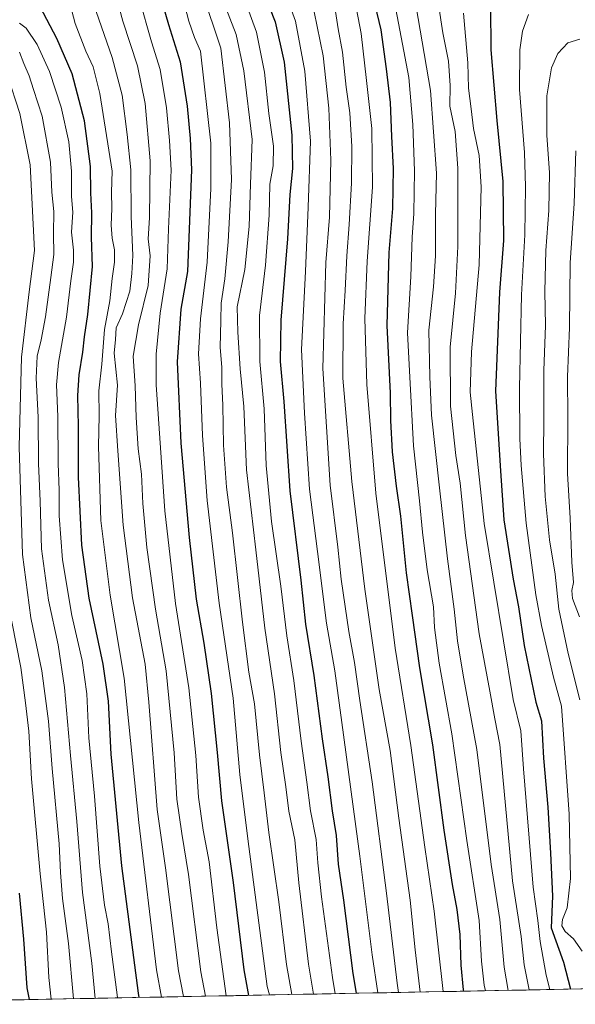
# Model space of a CAD drawing. Units: metres. Extents: x 630671 to 634105, y 4764381 to 4766373.
# Drawn here: x 631886 to 632085, y 4764402 to 4764754 of the extents above; entities that cross this region are included whole.
import ezdxf

# ---------------------------------------------------------------- set-up
doc = ezdxf.new("R2010")
doc.units = ezdxf.units.M
doc.header["$MEASUREMENT"] = 0
for name, color, linetype, lineweight in [('Curva de nivel maestra', 36, 'Continuous', 30), ('Curva de nivel normal', 36, 'Continuous', 0), ('Municipio CxS', 142, 'Continuous', 0), ('Pastizal CxS', 92, 'Continuous', 0)]:
    doc.layers.add(name, color=color, linetype=linetype, lineweight=lineweight)

# ---------------------------------------------------------------- blocks, each defined once
blk = doc.blocks.new('*U152')
at = {"layer": 'Pastizal CxS', "color": 92, "linetype": 'Continuous', "lineweight": 0}
blk.add_polyline3d([(632599.31, 4764417.33, 1062.57), (631802.69, 4764401.94, 922.95)], dxfattribs=at)
blk = doc.blocks.new('*U159')
at = {"layer": 'Curva de nivel normal', "color": 36, "linetype": 'Continuous', "lineweight": 0}
blk.add_polyline3d([(631991.38, 4764757.04, 1060), (631994.54, 4764741.35, 1060), (631996.54, 4764722.58, 1060), (631997.29, 4764704.01, 1060), (631996.76, 4764683.57, 1060), (631995.45, 4764667.38, 1060), (631994.45, 4764629.41, 1060), (631997.08, 4764587.67, 1060), (631999.79, 4764565.51, 1060), (632000.93, 4764554.01, 1060), (632002.42, 4764544.34, 1060), (632003.68, 4764535.32, 1060), (632005.74, 4764524.23, 1060), (632007.64, 4764510.6, 1060), (632012.09, 4764481.51, 1060), (632017.26, 4764441.75, 1060), (632020.98, 4764409.53, 1060), (632021.55, 4764406.17, 1060)], dxfattribs=at)
blk = doc.blocks.new('*U163')
at = {"layer": 'Curva de nivel normal', "color": 36, "linetype": 'Continuous', "lineweight": 0}
blk.add_polyline3d([(631943.51, 4764765.36, 1030), (631946.42, 4764753.69, 1030), (631948.44, 4764747.85, 1030), (631950.64, 4764743, 1030), (631954.33, 4764710.02, 1030), (631954.32, 4764693.89, 1030), (631953.04, 4764667.5, 1030), (631950.62, 4764647.19, 1030), (631949.91, 4764634.75, 1030), (631950.59, 4764624.16, 1030), (631951.33, 4764605.42, 1030), (631953.07, 4764582.18, 1030), (631957.34, 4764545.46, 1030), (631962.27, 4764511.48, 1030), (631964.75, 4764484.12, 1030), (631967.61, 4764461.17, 1030), (631974.53, 4764408.32, 1030), (631975.32, 4764405.27, 1030)], dxfattribs=at)
blk = doc.blocks.new('*U168')
at = {"layer": 'Curva de nivel normal', "color": 36, "linetype": 'Continuous', "lineweight": 0}
blk.add_polyline3d([(631928.62, 4764762.02, 1020), (631933.14, 4764746.38, 1020), (631936.2, 4764736.45, 1020), (631938.48, 4764722.71, 1020), (631939.58, 4764711.02, 1020), (631940.18, 4764700.46, 1020), (631939.21, 4764679.43, 1020), (631938.65, 4764665.12, 1020), (631936.16, 4764649.27, 1020), (631934.81, 4764634.59, 1020), (631934.81, 4764623.66, 1020), (631937.82, 4764578.46, 1020), (631941.65, 4764545.31, 1020), (631946.44, 4764515.17, 1020), (631948.93, 4764491.01, 1020), (631949.92, 4764476.06, 1020), (631951.59, 4764464.22, 1020), (631953.75, 4764452.89, 1020), (631956.5, 4764429.35, 1020), (631959.76, 4764404.97, 1020)], dxfattribs=at)
blk = doc.blocks.new('*U173')
at = {"layer": 'Curva de nivel normal', "color": 36, "linetype": 'Continuous', "lineweight": 0}
blk.add_polyline3d([(631920.48, 4764762.69, 1015), (631922.85, 4764753.69, 1015), (631928.02, 4764737.76, 1015), (631930.79, 4764724.33, 1015), (631932.62, 4764703.76, 1015), (631932.37, 4764683.35, 1015), (631931.93, 4764675.8, 1015), (631932.61, 4764669.8, 1015), (631931.85, 4764659.13, 1015), (631928.39, 4764645.02, 1015), (631926.49, 4764633.89, 1015), (631927.2, 4764623.2, 1015), (631927.54, 4764611.89, 1015), (631928.35, 4764600.68, 1015), (631929.48, 4764591.68, 1015), (631929.97, 4764581.17, 1015), (631931.46, 4764565.35, 1015), (631934.56, 4764543.37, 1015), (631938.32, 4764521.22, 1015), (631941.16, 4764491.98, 1015), (631942.17, 4764475.39, 1015), (631943.9, 4764463.03, 1015), (631946.3, 4764448.44, 1015), (631950.75, 4764413.55, 1015), (631952.4207, 4764404.8308, 1015)], dxfattribs=at)
blk = doc.blocks.new('*U174')
at = {"layer": 'Curva de nivel normal', "color": 36, "linetype": 'Continuous', "lineweight": 0}
blk.add_polyline3d([(631902.1, 4764767.1, 1005), (631905.74, 4764752.87, 1005), (631909.62, 4764743.02, 1005), (631912.22, 4764737.42, 1005), (631914.6, 4764727.86, 1005), (631918.96, 4764700.02, 1005), (631918.77, 4764692.5, 1005), (631918.91, 4764686.68, 1005), (631918.7, 4764680.75, 1005), (631919.01, 4764676.05, 1005), (631919.83, 4764671.88, 1005), (631919.83, 4764667.53, 1005), (631919.02, 4764661.66, 1005), (631918.12, 4764653.69, 1005), (631916.25, 4764643.35, 1005), (631915.29, 4764630.96, 1005), (631914.27, 4764621.48, 1005), (631914.33, 4764612.57, 1005), (631914.06, 4764601.48, 1005), (631914.9, 4764575.09, 1005), (631918.27, 4764548.38, 1005), (631923.35, 4764518.68, 1005), (631928.52, 4764467, 1005), (631934.92, 4764414.33, 1005), (631936.714267, 4764404.527423, 1005)], dxfattribs=at)
blk = doc.blocks.new('*U177')
at = {"layer": 'Curva de nivel normal', "color": 36, "linetype": 'Continuous', "lineweight": 0}
blk.add_polyline3d([(631983.32, 4764405.43, 1035), (631981.47, 4764416.13, 1035), (631978.7, 4764438.61, 1035), (631975.07, 4764463.39, 1035), (631973.45, 4764477.57, 1035), (631971.71, 4764491.17, 1035), (631969.97, 4764509.43, 1035), (631967.95, 4764520.77, 1035), (631965.61, 4764538.62, 1035), (631962.03, 4764570.68, 1035), (631959.96, 4764587.01, 1035), (631958.87, 4764602.01, 1035), (631958.61, 4764616.31, 1035), (631958.23, 4764623.87, 1035), (631958.32, 4764629.98, 1035), (631957.66, 4764637, 1035), (631957.9, 4764646.63, 1035), (631958, 4764652.87, 1035), (631959.31, 4764661.49, 1035), (631960.59, 4764674.8, 1035), (631961.73, 4764697.04, 1035), (631961.07, 4764717.33, 1035), (631957.88, 4764744.02, 1035), (631951.17, 4764764.14, 1035)], dxfattribs=at)
blk = doc.blocks.new('*U181')
at = {"layer": 'Curva de nivel normal', "color": 36, "linetype": 'Continuous', "lineweight": 0}
blk.add_polyline3d([(631965.34, 4764764.55, 1045), (631970.7, 4764749.78, 1045), (631973.53, 4764735.54, 1045), (631975.14, 4764720.69, 1045), (631976.8, 4764709.02, 1045), (631976.68, 4764702.02, 1045), (631975.43, 4764695.35, 1045), (631975.22, 4764684.36, 1045), (631973.94, 4764666.39, 1045), (631971.72, 4764648.36, 1045), (631971.92, 4764632.01, 1045), (631973.42, 4764615.01, 1045), (631974.12, 4764594.68, 1045), (631976.1, 4764574.68, 1045), (631979.36, 4764551.53, 1045), (631981.53, 4764533.74, 1045), (631984.1, 4764517.85, 1045), (631986.62, 4764496.14, 1045), (631988.73, 4764481.45, 1045), (631990.04, 4764471.16, 1045), (631992.08, 4764460.87, 1045), (631992.59, 4764452.56, 1045), (631993.9, 4764440.41, 1045), (631997.86, 4764411.5, 1045), (631998.9, 4764405.73, 1045)], dxfattribs=at)
blk = doc.blocks.new('*U182')
at = {"layer": 'Curva de nivel normal', "color": 36, "linetype": 'Continuous', "lineweight": 0}
blk.add_polyline3d([(632034.29, 4764770, 1090), (632037.44, 4764749.6, 1090), (632039.39, 4764739.36, 1090), (632039.98, 4764730.72, 1090), (632039.92, 4764723.35, 1090), (632041.78, 4764714.29, 1090), (632042.78, 4764701.12, 1090), (632042.8, 4764673.15, 1090), (632041.91, 4764656.35, 1090), (632040, 4764637.12, 1090), (632040.12, 4764615.92, 1090), (632042.1, 4764598.32, 1090), (632043.62, 4764588.45, 1090), (632045.55, 4764569.7, 1090), (632050.35, 4764534.52, 1090), (632054.22, 4764513.94, 1090), (632055.95, 4764504.11, 1090), (632057.81, 4764494.92, 1090), (632062.35, 4764446.14, 1090), (632065.39, 4764426.24, 1090), (632066.54, 4764416.06, 1090), (632068.26, 4764407.07, 1090)], dxfattribs=at)
blk = doc.blocks.new('*U185')
at = {"layer": 'Curva de nivel normal', "color": 36, "linetype": 'Continuous', "lineweight": 0}
blk.add_polyline3d([(632019.23, 4764765.05, 1080), (632025.18, 4764733.62, 1080), (632026.66, 4764716.75, 1080), (632027.26, 4764700.15, 1080), (632026.98, 4764684.88, 1080), (632026.44, 4764676.48, 1080), (632025.95, 4764662.35, 1080), (632024.79, 4764642.25, 1080), (632025.54, 4764626.34, 1080), (632026.89, 4764601.81, 1080), (632029.04, 4764582.07, 1080), (632030.05, 4764570.92, 1080), (632031.82, 4764557.36, 1080), (632034, 4764544.12, 1080), (632034.46, 4764536.73, 1080), (632036.03, 4764524.01, 1080), (632040.67, 4764498.67, 1080), (632046, 4764460.53, 1080), (632050.42, 4764431.91, 1080), (632051.28, 4764417.4, 1080), (632052.22, 4764408.8, 1080), (632052.65, 4764406.77, 1080)], dxfattribs=at)
blk = doc.blocks.new('*U188')
at = {"layer": 'Curva de nivel normal', "color": 36, "linetype": 'Continuous', "lineweight": 0}
blk.add_polyline3d([(631881.49, 4764734.3, 985), (631885.99, 4764720.72, 985), (631889.6, 4764702.3, 985), (631891.16, 4764671.64, 985), (631889.34, 4764656.9, 985), (631886.6, 4764633.5, 985), (631885.69, 4764601.41, 985), (631886.87, 4764562.89, 985), (631889.84, 4764540.25, 985), (631893.78, 4764521.25, 985), (631896.24, 4764503.24, 985), (631897.52, 4764486.37, 985), (631900.02, 4764459.33, 985), (631900.48, 4764449.1, 985), (631901.18, 4764439.75, 985), (631903.33, 4764423.65, 985), (631905.12, 4764403.92, 985)], dxfattribs=at)
blk = doc.blocks.new('*U192')
at = {"layer": 'Curva de nivel normal', "color": 36, "linetype": 'Continuous', "lineweight": 0}
blk.add_polyline3d([(631885.79, 4764753.04, 995), (631888.2, 4764751.19, 995), (631892.1, 4764745.33, 995), (631896.58, 4764735.73, 995), (631900.77, 4764723.01, 995), (631903.43, 4764710.5, 995), (631904.47, 4764700.02, 995), (631904.42, 4764691.02, 995), (631904.88, 4764685.35, 995), (631904.47, 4764678.21, 995), (631905.13, 4764671.79, 995), (631905.16, 4764667.54, 995), (631904.21, 4764660.84, 995), (631902.63, 4764647.78, 995), (631899.8, 4764631.61, 995), (631899.07, 4764623.62, 995), (631899.53, 4764612.33, 995), (631899.62, 4764595.51, 995), (631900.03, 4764585.88, 995), (631900.08, 4764576.68, 995), (631901.19, 4764561.01, 995), (631904.6, 4764541.01, 995), (631908.25, 4764525.01, 995), (631909.93, 4764513, 995), (631910.7, 4764497.33, 995), (631912.67, 4764476.41, 995), (631914.62, 4764451.33, 995), (631916.26, 4764437.39, 995), (631917.61, 4764430.74, 995), (631918.79, 4764420.75, 995), (631920.85, 4764405.3, 995), (631920.94, 4764404.22, 995)], dxfattribs=at)
blk = doc.blocks.new('*U197')
at = {"layer": 'Curva de nivel normal', "color": 36, "linetype": 'Continuous', "lineweight": 0}
blk.add_polyline3d([(632026.28, 4764768.09, 1085), (632032.97, 4764728.89, 1085), (632035.17, 4764699.36, 1085), (632034.8, 4764684.69, 1085), (632034.75, 4764669.71, 1085), (632034.02, 4764658.72, 1085), (632032.39, 4764643.2, 1085), (632032.72, 4764626.52, 1085), (632033.31, 4764612.74, 1085), (632036.21, 4764586.74, 1085), (632039, 4764561.34, 1085), (632041.49, 4764543.34, 1085), (632042.6, 4764532.01, 1085), (632044.69, 4764519.67, 1085), (632049.54, 4764493.17, 1085), (632054.75, 4764452, 1085), (632057.79, 4764432.25, 1085), (632059.3, 4764415.25, 1085), (632060.79, 4764406.92, 1085)], dxfattribs=at)
blk = doc.blocks.new('*U200')
at = {"layer": 'Curva de nivel normal', "color": 36, "linetype": 'Continuous', "lineweight": 0}
blk.add_polyline3d([(632006.51, 4764757.97, 1070), (632008.2, 4764749.35, 1070), (632010.04, 4764732.52, 1070), (632011.99, 4764715.38, 1070), (632012.17, 4764694.32, 1070), (632010.28, 4764667.83, 1070), (632009.48, 4764647.3, 1070), (632010.18, 4764623.71, 1070), (632013.39, 4764584.8, 1070), (632020.31, 4764529.37, 1070), (632025.99, 4764494.53, 1070), (632030.98, 4764458.12, 1070), (632034.31, 4764435.29, 1070), (632037.51, 4764406.47, 1070)], dxfattribs=at)
blk = doc.blocks.new('*U201')
at = {"layer": 'Curva de nivel normal', "color": 36, "linetype": 'Continuous', "lineweight": 0}
blk.add_polyline3d([(631897.19, 4764403.76, 980), (631896.38, 4764411.55, 980), (631895.51, 4764427.75, 980), (631893.24, 4764448.61, 980), (631890.1, 4764482.67, 980), (631889.17, 4764499.67, 980), (631888.01, 4764509.85, 980), (631886.28, 4764522.48, 980), (631881.51, 4764546.65, 980)], dxfattribs=at)
blk = doc.blocks.new('*U207')
at = {"layer": 'Curva de nivel normal', "color": 36, "linetype": 'Continuous', "lineweight": 0}
blk.add_polyline3d([(632044.84, 4764756.65, 1095), (632046.39, 4764738.87, 1095), (632046.58, 4764729.78, 1095), (632047.56, 4764722.35, 1095), (632048.35, 4764715.35, 1095), (632050.34, 4764705.69, 1095), (632051.09, 4764694.42, 1095), (632050.43, 4764666.57, 1095), (632047.68, 4764635.4, 1095), (632047.22, 4764620.95, 1095), (632047.96, 4764612.95, 1095), (632052.16, 4764573.96, 1095), (632062.51, 4764510.97, 1095), (632065.28, 4764499.76, 1095), (632066.25, 4764486.15, 1095), (632069.75, 4764443.83, 1095), (632071.44, 4764431.96, 1095), (632072.23, 4764424.44, 1095), (632074.41, 4764412.32, 1095), (632075.65, 4764407.21, 1095)], dxfattribs=at)
blk = doc.blocks.new('*U216')
at = {"layer": 'Curva de nivel normal', "color": 36, "linetype": 'Continuous', "lineweight": 0}
blk.add_polyline3d([(632086.46, 4764510.88, 1110), (632082.24, 4764527.48, 1110), (632078.96, 4764543.29, 1110), (632077.6, 4764555.89, 1110), (632075.62, 4764568.13, 1110), (632073.99, 4764583.62, 1110), (632073.38, 4764598.86, 1110), (632073.57, 4764611.2, 1110), (632073.6, 4764628.69, 1110), (632074.12, 4764644.88, 1110), (632073.87, 4764657.02, 1110), (632074.23, 4764671.69, 1110), (632075.35, 4764685.97, 1110), (632075.62, 4764699.53, 1110), (632074.66, 4764712.77, 1110), (632074.68, 4764727.06, 1110), (632076.24, 4764737.09, 1110), (632078.55, 4764742.17, 1110), (632082.19, 4764745.95, 1110), (632086.43, 4764747.31, 1110)], dxfattribs=at)
blk = doc.blocks.new('*U218')
at = {"layer": 'Curva de nivel normal', "color": 36, "linetype": 'Continuous', "lineweight": 0}
blk.add_polyline3d([(632087.26, 4764421, 1105), (632084.18, 4764425.34, 1105), (632081.23, 4764427.96, 1105), (632079.97, 4764430, 1105), (632080.27, 4764432.29, 1105), (632081.89, 4764436.51, 1105), (632083.11, 4764446.96, 1105), (632082.61, 4764470, 1105), (632079.86, 4764508.67, 1105), (632076.96, 4764519, 1105), (632072.7, 4764537.51, 1105), (632070.64, 4764548.43, 1105), (632067.22, 4764574.12, 1105), (632065.46, 4764594.7, 1105), (632064.9, 4764604.42, 1105), (632064.79, 4764622.45, 1105), (632065.58, 4764655.8, 1105), (632066.69, 4764677.29, 1105), (632067.02, 4764694.49, 1105), (632066.57, 4764706.69, 1105), (632064.88, 4764729.26, 1105), (632064.92, 4764743.45, 1105), (632065.9, 4764750.13, 1105), (632068.1, 4764756.06, 1105)], dxfattribs=at)
blk = doc.blocks.new('*U219')
at = {"layer": 'Curva de nivel normal', "color": 36, "linetype": 'Continuous', "lineweight": 0}
blk.add_polyline3d([(631913.28, 4764757.16, 1010), (631918.96, 4764740.68, 1010), (631922.54, 4764727.28, 1010), (631924.4, 4764713.13, 1010), (631925.71, 4764700.59, 1010), (631925.76, 4764683.85, 1010), (631926.35, 4764669.85, 1010), (631926.04, 4764663.44, 1010), (631925.35, 4764657.11, 1010), (631922.66, 4764648.97, 1010), (631920.44, 4764644.02, 1010), (631920.17, 4764639.87, 1010), (631919.68, 4764634.88, 1010), (631920.27, 4764629.15, 1010), (631920.97, 4764623.54, 1010), (631920.24, 4764612.59, 1010), (631921.06, 4764599.94, 1010), (631922.96, 4764573.34, 1010), (631926.34, 4764547.34, 1010), (631930.78, 4764523.67, 1010), (631932.18, 4764510, 1010), (631935.16, 4764471.69, 1010), (631938.09, 4764450.76, 1010), (631942.77, 4764413.92, 1010), (631944.5, 4764404.68, 1010)], dxfattribs=at)
blk = doc.blocks.new('*U224')
at = {"layer": 'Curva de nivel normal', "color": 36, "linetype": 'Continuous', "lineweight": 0}
blk.add_polyline3d([(631978.33, 4764771.3, 1055), (631984.62, 4764753.75, 1055), (631988.04, 4764735.87, 1055), (631989.97, 4764710.82, 1055), (631989.21, 4764687.22, 1055), (631988.2, 4764664.15, 1055), (631986.73, 4764636.29, 1055), (631987.84, 4764613.47, 1055), (631989.68, 4764586.29, 1055), (631992.47, 4764564.01, 1055), (631995.76, 4764538.34, 1055), (631998.76, 4764521.28, 1055), (632001.2, 4764502.77, 1055), (632007.67, 4764454.94, 1055), (632012.03, 4764419.6, 1055), (632014.09, 4764406.02, 1055)], dxfattribs=at)
blk = doc.blocks.new('*U226')
at = {"layer": 'Curva de nivel normal', "color": 36, "linetype": 'Continuous', "lineweight": 0}
blk.add_polyline3d([(631998.96, 4764757.25, 1065), (631999.89, 4764750.94, 1065), (632001.49, 4764742.68, 1065), (632002.83, 4764730.06, 1065), (632004.12, 4764720.9, 1065), (632004.78, 4764708.92, 1065), (632004.63, 4764695.77, 1065), (632003.86, 4764681, 1065), (632002.96, 4764669.78, 1065), (632002.45, 4764657.36, 1065), (632001.71, 4764645.41, 1065), (632001.6, 4764626.01, 1065), (632004.8, 4764589.01, 1065), (632009.48, 4764550.52, 1065), (632014.61, 4764514.59, 1065), (632018.53, 4764492.75, 1065), (632021.62, 4764468.6, 1065), (632025.67, 4764439.24, 1065), (632027.54, 4764421.45, 1065), (632029.29, 4764406.32, 1065)], dxfattribs=at)
blk = doc.blocks.new('*U232')
at = {"layer": 'Curva de nivel normal', "color": 36, "linetype": 'Continuous', "lineweight": 0}
blk.add_polyline3d([(631885.78, 4764742.63, 990), (631887.34, 4764738.58, 990), (631889.32, 4764734.15, 990), (631890.8, 4764729.31, 990), (631893.94, 4764719.75, 990), (631896.88, 4764703.22, 990), (631897.42, 4764692.58, 990), (631898.16, 4764685.61, 990), (631897.99, 4764677.7, 990), (631898.15, 4764670.27, 990), (631896.99, 4764662.02, 990), (631895.11, 4764647.94, 990), (631893.64, 4764639.7, 990), (631892.17, 4764633.82, 990), (631891.83, 4764626.02, 990), (631892.55, 4764612.03, 990), (631892.6, 4764595.41, 990), (631893.18, 4764581.99, 990), (631893.76, 4764564.94, 990), (631896.19, 4764546.5, 990), (631899.64, 4764530.56, 990), (631901.89, 4764515.3, 990), (631904.06, 4764491, 990), (631906.38, 4764467.33, 990), (631908.36, 4764442, 990), (631911.76, 4764416.66, 990), (631912.9, 4764404.07, 990)], dxfattribs=at)
blk = doc.blocks.new('*U233')
at = {"layer": 'Curva de nivel normal', "color": 36, "linetype": 'Continuous', "lineweight": 0}
blk.add_polyline3d([(631958.82, 4764760.69, 1040), (631963.4, 4764749.02, 1040), (631966.2, 4764736.02, 1040), (631969.14, 4764711.35, 1040), (631968.56, 4764695.37, 1040), (631968.06, 4764680.2, 1040), (631966.5, 4764664.87, 1040), (631963.76, 4764651.48, 1040), (631964.03, 4764642.42, 1040), (631964.86, 4764629.33, 1040), (631966.09, 4764615.89, 1040), (631967.07, 4764593.2, 1040), (631970.38, 4764564.51, 1040), (631973.68, 4764536.48, 1040), (631977.11, 4764513.03, 1040), (631979.44, 4764492.06, 1040), (631981.14, 4764479.72, 1040), (631982.27, 4764471.06, 1040), (631984.46, 4764460.79, 1040), (631985.81, 4764445.4, 1040), (631989.32, 4764416.3, 1040), (631991.12, 4764405.58, 1040)], dxfattribs=at)
blk = doc.blocks.new('*U234')
at = {"layer": 'Curva de nivel maestra', "color": 36, "linetype": 'Continuous', "lineweight": 30}
blk.add_polyline3d([(632009.61, 4764774.07, 1075), (632015.2, 4764750.66, 1075), (632017.12, 4764736.63, 1075), (632018.53, 4764724.57, 1075), (632018.98, 4764712.46, 1075), (632019.62, 4764701.02, 1075), (632019.39, 4764686.65, 1075), (632018.07, 4764670.98, 1075), (632017.32, 4764644.8, 1075), (632018.48, 4764620.58, 1075), (632018.62, 4764610.8, 1075), (632019.22, 4764599.68, 1075), (632020.64, 4764587.32, 1075), (632022.19, 4764576.58, 1075), (632024.23, 4764556.32, 1075), (632026.43, 4764541.01, 1075), (632028.98, 4764522.29, 1075), (632033.65, 4764494.75, 1075), (632037.74, 4764464.2, 1075), (632040.68, 4764444.8, 1075), (632042.45, 4764435.91, 1075), (632043.47, 4764426.92, 1075), (632043.79, 4764415.91, 1075), (632044.66, 4764407.14, 1075), (632044.78, 4764406.61, 1075)], dxfattribs=at)
blk = doc.blocks.new('*U238')
at = {"layer": 'Curva de nivel maestra', "color": 36, "linetype": 'Continuous', "lineweight": 30}
blk.add_polyline3d([(631932.04, 4764777.3, 1025), (631939.12, 4764752.55, 1025), (631943.38, 4764739.22, 1025), (631945.82, 4764723.34, 1025), (631946.9, 4764711.74, 1025), (631947.4, 4764700.59, 1025), (631945.92, 4764664.2, 1025), (631943.57, 4764650.73, 1025), (631942.3, 4764631.86, 1025), (631943.64, 4764602.68, 1025), (631946.59, 4764569.01, 1025), (631949.08, 4764546.96, 1025), (631951.86, 4764531.2, 1025), (631954.46, 4764513.14, 1025), (631956.54, 4764492.05, 1025), (631958.13, 4764474.71, 1025), (631962.3, 4764445.56, 1025), (631966.19, 4764414.31, 1025), (631967.78, 4764405.13, 1025)], dxfattribs=at)
blk = doc.blocks.new('*U244')
at = {"layer": 'Curva de nivel maestra', "color": 36, "linetype": 'Continuous', "lineweight": 30}
blk.add_polyline3d([(631971.03, 4764769.64, 1050), (631977.39, 4764753.54, 1050), (631980.59, 4764739.08, 1050), (631983.27, 4764712.96, 1050), (631983.55, 4764701.07, 1050), (631982.62, 4764691.76, 1050), (631981.76, 4764675.83, 1050), (631979.34, 4764646.71, 1050), (631979.19, 4764632.01, 1050), (631980.47, 4764617.63, 1050), (631982.62, 4764585.71, 1050), (631986.59, 4764553.72, 1050), (631988.22, 4764538.02, 1050), (631991.19, 4764519.64, 1050), (631994.15, 4764496.93, 1050), (631996.23, 4764483.35, 1050), (631997.82, 4764471.2, 1050), (631999.21, 4764462.4, 1050), (631999.96, 4764452.09, 1050), (632001.8, 4764439.26, 1050), (632005.22, 4764413.01, 1050), (632006.33, 4764405.87, 1050)], dxfattribs=at)
blk = doc.blocks.new('*U246')
at = {"layer": 'Curva de nivel maestra', "color": 36, "linetype": 'Continuous', "lineweight": 30}
blk.add_polyline3d([(632054.5, 4764759.01, 1100), (632054.61, 4764743.42, 1100), (632056.75, 4764718.23, 1100), (632058.85, 4764696.33, 1100), (632059.11, 4764675.3, 1100), (632057.7, 4764656.71, 1100), (632056.2, 4764621.32, 1100), (632058.01, 4764592.84, 1100), (632059.28, 4764575.34, 1100), (632062.54, 4764554.05, 1100), (632064.52, 4764544.17, 1100), (632066.56, 4764530.36, 1100), (632070.7, 4764510.07, 1100), (632072.66, 4764503.42, 1100), (632073.44, 4764490.05, 1100), (632075, 4764472.47, 1100), (632075.93, 4764456, 1100), (632076.63, 4764440.67, 1100), (632076.18, 4764429.34, 1100), (632080.61, 4764417.06, 1100), (632083.09, 4764407.35, 1100)], dxfattribs=at)
blk = doc.blocks.new('*U247')
at = {"layer": 'Curva de nivel maestra', "color": 36, "linetype": 'Continuous', "lineweight": 30}
blk.add_polyline3d([(631889.38, 4764403.61, 975), (631888.52, 4764407.82, 975), (631887.41, 4764425.21, 975), (631885.86, 4764441.74, 975)], dxfattribs=at)
blk = doc.blocks.new('*U249')
at = {"layer": 'Curva de nivel maestra', "color": 36, "linetype": 'Continuous', "lineweight": 30}
blk.add_polyline3d([(631928.68, 4764404.37, 1000), (631928.38, 4764405.9, 1000), (631922.45, 4764451.51, 1000), (631918.61, 4764491.47, 1000), (631917.65, 4764510.36, 1000), (631915.78, 4764523.6, 1000), (631910.77, 4764547.31, 1000), (631908.09, 4764566.27, 1000), (631906.9, 4764590.56, 1000), (631906.94, 4764608.81, 1000), (631906.74, 4764619.73, 1000), (631907.15, 4764627.18, 1000), (631908.53, 4764635.24, 1000), (631909.12, 4764640.82, 1000), (631910.32, 4764648.81, 1000), (631912, 4764665.99, 1000), (631911.56, 4764676.39, 1000), (631911.68, 4764685.17, 1000), (631911.39, 4764692.31, 1000), (631911.2, 4764701.69, 1000), (631909.15, 4764718.02, 1000), (631904.72, 4764734.91, 1000), (631899.2, 4764747.58, 1000), (631893.19, 4764758.91, 1000)], dxfattribs=at)

msp = doc.modelspace()

# ---------------------------------------------------------------- linework, layer by layer
at = {"layer": 'Curva de nivel normal', "color": 36, "linetype": 'Continuous', "lineweight": 0}
msp.add_polyline3d([(632086.35, 4764540.64, 1115), (632083.86, 4764547.1, 1115), (632083.52, 4764550.05, 1115), (632084.12, 4764552.85, 1115), (632083.55, 4764560.2, 1115), (632082.95, 4764575.95, 1115), (632082.08, 4764591.83, 1115), (632082.13, 4764611.91, 1115), (632081.98, 4764626.42, 1115), (632082.71, 4764644.13, 1115), (632082.98, 4764667.25, 1115), (632084.37, 4764688.45, 1115), (632084.96, 4764707.3, 1115)], dxfattribs=at)
at = {"layer": 'Municipio CxS', "color": 142, "linetype": 'Continuous', "lineweight": 0}
msp.add_polyline3d([(632087.24, 4764407.43, 1102.01), (632082.25, 4764407.34, 1098.7), (632077.26, 4764407.24, 1095.32), (632072.26, 4764407.15, 1092.06), (632067.27, 4764407.05, 1088.78), (632062.28, 4764406.95, 1085.66), (632057.29, 4764406.86, 1082.6), (632052.29, 4764406.76, 1079.39), (632047.3, 4764406.66, 1076.12), (632042.31, 4764406.57, 1072.95), (632037.32, 4764406.47, 1069.86), (632032.33, 4764406.37, 1066.61), (632027.33, 4764406.28, 1063.46), (632022.34, 4764406.18, 1060.3), (632017.35, 4764406.08, 1056.83), (632012.36, 4764405.99, 1053.54), (632007.36, 4764405.89, 1050.37), (632002.37, 4764405.8, 1047.02), (631997.38, 4764405.7, 1043.7), (631992.39, 4764405.6, 1040.47), (631987.39, 4764405.51, 1037.24), (631982.4, 4764405.41, 1034.29), (631977.41, 4764405.31, 1031.29), (631972.42, 4764405.22, 1027.65), (631967.42, 4764405.12, 1024.42), (631962.43, 4764405.02, 1021.49), (631957.44, 4764404.93, 1018.1), (631952.45, 4764404.83, 1014.88), (631947.45, 4764404.73, 1011.79), (631942.46, 4764404.64, 1008.56), (631937.47, 4764404.54, 1005.31), (631932.48, 4764404.45, 1002.05), (631927.49, 4764404.35, 998.61), (631922.49, 4764404.25, 995.55), (631917.5, 4764404.16, 992.1), (631912.51, 4764404.06, 989.32), (631907.52, 4764403.96, 986.24), (631902.52, 4764403.87, 983.08), (631897.53, 4764403.77, 979.9), (631892.54, 4764403.67, 976.81), (631887.55, 4764403.58, 973.91), (631882.55, 4764403.48, 970.92)], dxfattribs=at)
at = {"layer": 'Pastizal CxS', "color": 92, "linetype": 'Continuous', "lineweight": 0}
msp.add_polyline3d([(632599.31, 4764417.33, 1062.57), (631802.69, 4764401.94, 922.95)], dxfattribs=at)

# ---------------------------------------------------------------- block references
at = {"layer": 'Curva de nivel maestra', "color": 36, "linetype": 'Continuous', "lineweight": 30}
for name in ['*U247', '*U249', '*U238', '*U244', '*U234', '*U246']:
    msp.add_blockref(name, (0, 0), dxfattribs=at)
at = {"layer": 'Curva de nivel normal', "color": 36, "linetype": 'Continuous', "lineweight": 0}
for name in ['*U201', '*U188', '*U232', '*U192', '*U174', '*U219', '*U173', '*U168', '*U163', '*U177', '*U233', '*U181', '*U224', '*U159', '*U226', '*U200', '*U185', '*U197', '*U182', '*U207', '*U218', '*U216']:
    msp.add_blockref(name, (0, 0), dxfattribs=at)
at = {"layer": 'Pastizal CxS', "color": 92, "linetype": 'Continuous', "lineweight": 0}
msp.add_blockref('*U152', (0, 0), dxfattribs=at)

doc.saveas('drawing.dxf')
